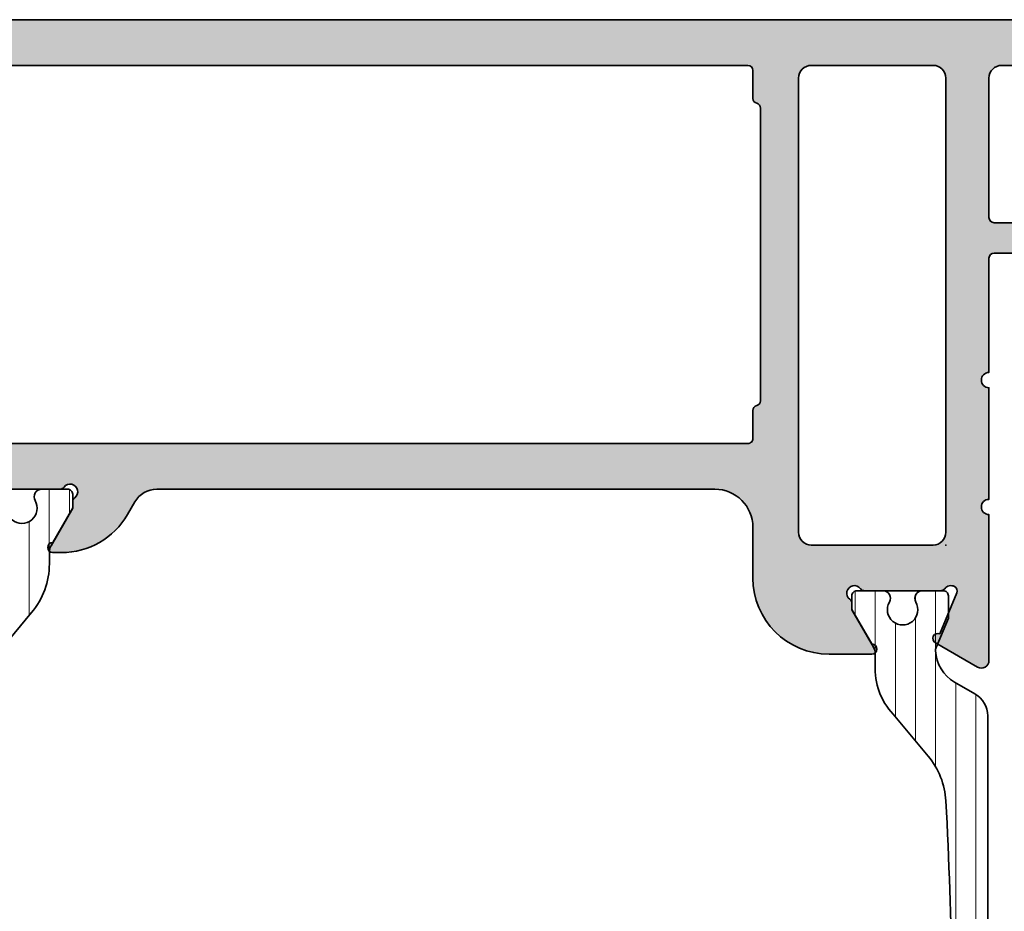
# Model space of a CAD drawing. Extents: x -5438 to -598, y -4679 to 3702.
# Drawn here: x -4011 to -3972, y -2600 to -2565 of the extents above; entities that cross this region are included whole.
import ezdxf

# ---------------------------------------------------------------- set-up
doc = ezdxf.new("R2010")
doc.units = 0
doc.header["$LTSCALE"] = 5
doc.header["$MEASUREMENT"] = 0
doc.layers.get('0').update_dxf_attribs({"linetype": 'CONTINUOUS'})
for name, color, linetype, lineweight in [('Al_foot_closed', 2, 'CONTINUOUS', 35), ('Al_Hatch', 7, 'CONTINUOUS', 18), ('Al_Insert_points', 6, 'CONTINUOUS', 25), ('Al_Profiles', 2, 'CONTINUOUS', 35), ('Al_Solid_Hatch', 50, 'CONTINUOUS', 35), ('Al_Thermal_break', 2, 'CONTINUOUS', 35)]:
    doc.layers.add(name, color=color, linetype=linetype, lineweight=lineweight)
pattern_1 = [(180, (0, 0), (-1.408107571515549e-16, -0.79375), [])]

# ---------------------------------------------------------------- blocks, each defined once
blk = doc.blocks.new('0171374-C')
at = {"layer": 'Al_Solid_Hatch', "ltscale": 0.25}
h = blk.add_hatch(color=256, dxfattribs=at)
h.dxf.hatch_style = 1
h.paths.add_polyline_path([(0.6667485175859014, 41.88519696571371, -1), (1.066748517608897, 41.88520000000012), (2.426748517608907, 41.10000000000009), (2.666748517608916, 41.10000000000009, -0.2360679774998013), (2.826748517608895, 41.02000000000009, 1.153009687409367), (3.246748517608928, 41.44000000000008, -0.2360679774997738), (3.166748517608919, 41.60000000000012), (3.166748517608919, 44.60000000000012, -0.2360679774997738), (3.246748517608928, 44.76000000000015, 0.3675227149780936), (3.332638684699798, 45.138933145953, 0.3884367506233986), (3.078841877813304, 45.23108695142181), (1.469969451111904, 44.56467008016484, -0.936600158529717), (1.111988339691329, 44.38813293571517), (0.1525025904552848, 46.0499992011053, -0.5773512941738539), (0.41230975034658, 46.50000000000018), (2.966735321505592, 46.50000000000018), (6.166748517608948, 46.50000000000001, 1), (6.766748517598739, 46.50000000000001), (11.16674851760895, 46.50000000000001, 1), (11.76674851759828, 46.50000000000001), (16.26674851760897, 46.50000000000001, 0.4142135623731003), (16.46674851760896, 46.7), (16.46674851760893, 48.39999999999998, -0.4142135623731002), (17.06674851760893, 48.99999999999998, -0.4142135623731037), (17.66674851760895, 48.39999999999999), (17.66674851760898, 46.69999999999999, 0.4142135623730898), (17.86674851760896, 46.50000000000001), (23.36674851760896, 46.50000000000001, 0.4142135623730961), (23.86674851760896, 47.00000000000001), (23.86674851760894, 52.50000000000004, 0.4142135623730871), (23.36674851760895, 53.00000000000004), (22.16674851760894, 53.00000000000006, -0.4142135623730933), (21.66674851760892, 53.5000000000001), (21.66674851760895, 55.00000000000004, -0.4142135623730888), (22.16674851760895, 55.50000000000004), (22.46674851760896, 55.50000000000004, -0.4142135623730951), (22.66674851760895, 55.30000000000005), (22.66674851760895, 54.70000000000002, 0.414213562373095), (23.16674851760895, 54.20000000000002), (23.76674851760891, 54.20000000000002, 0.4142135623730929), (24.26674851760891, 54.70000000000002), (24.26674851760894, 59.30000000000001, 0.4142135623730833), (23.76674851760897, 59.80000000000002), (23.16674851760897, 59.80000000000005, 0.4142135623731235), (22.66674851760895, 59.30000000000003), (22.66674851760898, 58.70000000000003, -0.4142135623731107), (22.46674851760899, 58.50000000000004), (22.16674851760895, 58.50000000000004, -0.4142135623730951), (21.66674851760895, 59.00000000000004), (21.66674851760895, 60.50000000000004, -0.4142135623731005), (22.16674851760896, 61.00000000000004), (25.16674851760896, 60.99999999999998, -0.4142135623730895), (25.66674851760895, 60.49999999999998), (25.66674851760892, 0.5000000000000071, -0.4142135623730951), (25.16674851760892, 7.105427357601002e-15), (23.32506091278669, 7.105427357601002e-15, -0.3015113445775836), (21.482491584812, 1.222222222220999, -0.5366750419291282), (21.66674851761021, 1.500000000000007), (23.36674851760891, 1.500000000000007, 0.4142135623730909), (23.86674851760891, 2), (23.86674851760894, 4.5, 0.414213562373095), (23.36674851760894, 5), (9.866748517608965, 5.000000000000007, 0.4142135623730867), (9.366748517608965, 4.500000000000021), (9.366748517608908, 2.000000000000021, 0.4142135623731034), (9.866748517608908, 1.500000000000007), (11.26674851760767, 1.500000000000007, -0.5539924070682364), (11.44659219973257, 1.21249999999867, -0.2870075753929958), (9.827999060615182, 0.1999999999999886), (7.066748517608961, 0.1999999999999673, -0.4142135623730138), (6.066748517608954, 1.199999999999683), (6.066748517608925, 1.299999999999962, -0.4142135623731784), (6.266748517608914, 1.500000000000007), (7.466748517608959, 1.500000000000007, 0.4142135623730951), (7.666748517608948, 1.699999999999996), (7.666748517608948, 4.300000000000054, 0.4142135623730835), (6.966748517609002, 5.000000000000036), (4.412307761228085, 4.999999999940066, -0.5773510674602637), (4.152500499304598, 5.450000622123703), (5.111988719503039, 7.111873777727396, -0.9365940674519647), (5.469970611577146, 6.935339439094811), (7.078846172966074, 6.268921269407628, 0.3884634378373598), (7.332651570070148, 6.36109151668709, 0.367496394790796), (7.246748517614865, 6.739999999875582, -0.2360679775098925), (7.16674851760872, 6.899999999880254), (7.166748517608944, 9.899999999880542, -0.2360679774998437), (7.246748517608982, 10.05999999988055, 1.153009687409375), (6.826748517609143, 10.47999999988063, -0.2360679774997203), (6.666748517609225, 10.3999999998807), (6.426748517608587, 10.39999999988069), (5.066748517608467, 9.614799999880894, -1), (4.666748517608376, 9.614799999880844), (4.66674851760849, 9.961215772565566, -0.2679486554641469), (6.166743311097974, 12.55928897793065), (6.666750253112269, 12.84796945651136, 0.2679486554642351), (7.166748517608919, 13.71399385830032), (7.166748517608948, 35.7, 0.4142135623730955), (5.666748517608948, 37.2), (3.666748517608919, 37.2, -0.4142135623730951), (0.6667485176089194, 40.2)])
h.paths.add_polyline_path([(23.36674851760896, 39.00000000000001), (5.466748517608959, 39.00000000000001, -0.4142135623730933), (4.966748517608959, 39.50000000000001), (4.966748517608931, 44.30000000000002, -0.414213562373096), (5.466748517608931, 44.80000000000002), (23.36674851760896, 44.80000000000008, -0.4142135623730958), (23.86674851760896, 44.30000000000008), (23.86674851760896, 39.50000000000001, -0.4142135623730951)], flags=16)
h.paths.add_polyline_path([(23.86674851760894, 37.00000000000001), (23.86674851760891, 6.999999999999979, -0.4142135623731027), (23.66674851760892, 6.79999999999999), (22.56674851760889, 6.800000000000022, 0.3419987131209206), (22.37309935029828, 6.649999999999139, -0.3419987131209118), (22.17945018298995, 6.500000000000014), (10.65404685222772, 6.500000000000007, -0.3419987131209845), (10.46039768491953, 6.649999999999061, 0.3419987131209835), (10.26674851760892, 6.799999999999986), (9.166748517608914, 6.800000000000018, -0.4142135623730899), (8.966748517608929, 7.000000000000007), (8.96674851760893, 37.00000000000001, -0.4142135623730858), (9.16674851760891, 37.2), (10.26674851760314, 37.20000000000002, 0.3419987131220633), (10.46039768490959, 37.34999999999834, -0.3419987131220685), (10.65404685222038, 37.50000000000001), (22.17945018299478, 37.50000000000001, -0.3419987131213513), (22.37309935030545, 37.34999999999883, 0.3419987131213361), (22.56674851761301, 37.20000000000005), (23.66674851760895, 37.2, -0.4142135623730805)], flags=16)
at = {"layer": 'Al_foot_closed'}
blk.add_lwpolyline([(3.332638684741067, 45.13893314597454, 0.3884367506174329), (3.078841877856501, 45.2310869514397), (1.469969451111904, 44.56467008016484, -0.9366133997499576), (1.111985518308, 44.38813782261895), (0.152502590461534, 46.04999920109447, -0.5773512941876802), (0.4123097503465196, 46.50000000000018), (2.966735321505592, 46.50000000000018)], format="xyb", dxfattribs=at)
at = {"layer": 'Al_Insert_points'}
for p in [(4.966748517608927, 44.80000000000002), (3.166748517608919, 43.00000000000029), (7.166748517608832, 8.499999999880494)]:
    blk.add_point(p, dxfattribs=at)
at = {"layer": 'Al_Profiles'}
for points in [[(25.66674851760892, 0.5000000000000071), (25.66674851760895, 60.49999999999998, 0.414213562373095)], [(23.86674851760894, 52.50000000000004), (23.86674851760896, 47.00000000000001, -0.414213562373095), (23.36674851760896, 46.50000000000001), (17.86674851760896, 46.50000000000001, -0.414213562373095), (17.66674851760898, 46.7), (17.66674851760895, 48.40000000000001, 0.4142135623730951)], [(16.46674851760893, 48.39999999999998), (16.46674851760896, 46.7, -0.414213562373095), (16.26674851760897, 46.50000000000001), (11.76674851759828, 46.50000000000001, -0.9999999999999999), (11.16674851760895, 46.50000000000001), (6.766748517598739, 46.50000000000001, -0.9999999999999999), (6.166748517608948, 46.50000000000001), (2.966735321505592, 46.50000000000018)]]:
    blk.add_lwpolyline(points, format="xyb", dxfattribs=at)
at = {"layer": 'Al_Profiles', "ltscale": 0.25}
blk.add_lwpolyline([(7.166748517608719, 6.899999999880244), (7.166748517608946, 9.899999999880585, -0.2360679774997897), (7.246748517608987, 10.05999999988055, 1.15300968740934), (6.826748517609142, 10.47999999988063, -0.2360679774997837), (6.666748517609173, 10.3999999998807), (6.426748517608596, 10.3999999998807), (5.066748517608469, 9.614799999880894, -1.000000000000284), (4.666748517608378, 9.614799999880667), (4.666748517608491, 9.961215772564152, -0.2679486554643181), (6.16674331109841, 12.5592889779309), (6.666750253111625, 12.84796945651099, 0.2679486554642989), (7.166748517608919, 13.71399385829982), (7.166748517608948, 35.7, 0.414213562373095), (5.666748517608948, 37.2), (3.666748517608919, 37.2, -0.414213562373095), (0.6667485176089194, 40.2), (0.6667485176089194, 41.8852, -0.9999848286833309), (1.066748517608897, 41.88520000000012), (2.42674851760891, 41.10000000000009), (2.666748517608919, 41.10000000000009, -0.2360679774997794), (2.826748517608888, 41.0200000000001, 1.153009687409324), (3.24674851760896, 41.44000000000006, -0.2360679774997878), (3.166748517608919, 41.60000000000009), (3.166748517608919, 44.60000000000014, -0.2360679774997878), (3.24674851760896, 44.76000000000017, 0.3675227149780559), (3.332638684699798, 45.138933145953)], format="xyb", dxfattribs=at)
at = {"layer": 'Al_Profiles'}
for points in [[(5.466748517608959, 39.00000000000001, -0.414213562373095), (4.966748517608959, 39.50000000000001), (4.966748517608931, 44.30000000000002, -0.4142135623730949), (5.466748517608931, 44.80000000000002), (23.36674851760896, 44.80000000000008, -0.4142135623730951), (23.86674851760896, 44.30000000000008), (23.86674851760896, 39.50000000000001, -0.414213562373095), (23.36674851760896, 39.00000000000001)], [(10.65404685222451, 6.500000000000007, -0.3419987131187361), (10.46039768491913, 6.65000000000061, 0.3419987131187689), (10.26674851760891, 6.79999999999999), (9.16674851760892, 6.800000000000018, -0.414213562373095), (8.96674851760893, 7.000000000000007), (8.96674851760893, 37.00000000000001, -0.4142135623731033), (9.16674851760892, 37.2), (10.26674851760891, 37.20000000000002, 0.3419987131180318), (10.46039768491032, 37.35000000000114, -0.3419987131180393), (10.65404685222039, 37.50000000000001), (22.17945018299478, 37.50000000000001, -0.3419987131184669), (22.37309935030494, 37.35000000000083, 0.3419987131184741), (22.5667485176089, 37.20000000000005), (23.66674851760895, 37.2, -0.4142135623730868), (23.86674851760894, 37.00000000000001), (23.86674851760891, 6.999999999999979, -0.414213562373095), (23.66674851760892, 6.79999999999999), (22.5667485176089, 6.800000000000018, 0.3419987131188439), (22.37309935029866, 6.650000000000581, -0.3419987131188267), (22.17945018299293, 6.500000000000007)]]:
    blk.add_lwpolyline(points, format="xyb", close=True, dxfattribs=at)
blk = doc.blocks.new('5000450-_')
at = {"layer": 'Al_Hatch'}
h = blk.add_hatch(dxfattribs=at)
h.set_pattern_fill('ANSI31', color=256, scale=0.25, angle=135, style=0)
h.set_pattern_definition(pattern_1)
edge = h.paths.add_edge_path()
edge.add_arc((5.638859217955278, 22.43630372714533), 1.499998739249994, 272.69679416985593, 329.9999058465858, ccw=False)
edge.add_arc((5.695319641111714, 21.237630559273), 0.2999965964354605, 247.4998109371611, 272.6968611308427, ccw=False)
edge.add_line((5.580514999324227, 20.96047022283053), (4.419418999324184, 21.44141022283067))
edge.add_line((4.419418999324184, 21.44141022283067), (3.538854999324134, 21.44141022283045))
edge.add_arc((3.538854849909119, 21.24141037224564), 0.1999998505848584, 89.99995719571912, 180.0000428042809)
edge.add_line((3.338854999324316, 21.24141022283063), (3.338854999324316, 20.42083422283055))
edge.add_arc((3.638855178630497, 20.42083415453357), 0.3000001793061891, 179.999986956244, 299.9999406859549)
edge.add_arc((4.088855503459276, 19.64141022283078), 0.6000009082805229, -120.00000551271643, 120.0000055127413, ccw=False)
edge.add_arc((3.638855178630685, 18.86198629112767), 0.300000179306377, 60.00005931405718, 180.0000130437621)
edge.add_line((3.338854999324316, 18.86198622283066), (3.338854999324316, 17.84141022283076))
edge.add_arc((3.538854849909204, 17.84141007341561), 0.1999998505849437, 179.9999571956784, 270.0000428042565)
edge.add_line((3.538854999324134, 17.64141022283072), (4.088854999324316, 17.64141022283072))
edge.add_line((4.088854999324316, 17.64141022283072), (5.564963654476618, 18.49364390165285))
edge.add_arc((5.814964083368926, 18.06063144738162), 0.5000000000003334, 89.99955175248141, 120.0000567505675, ccw=False)
edge.add_line((5.814967995066458, 18.56063144736665), (6.275766313067256, 18.56062784235907))
edge.add_arc((6.423116642594786, 21.15584569633362), 2.599397589673453, 266.7503701464619, 313.2491816060097)
edge.add_line((8.204152612313113, 19.26249451291052), (9.853871808878797, 20.64677328229483))
edge.add_arc((11.8013011232492, 18.30032465382783), 3.049311742099174, 93.38009287465837, 129.6908940899282, ccw=False)
edge.add_arc((20.83885508730499, -150.4599966982342), 172.0514069210646, 90.73478951592699, 93.07098696446758, ccw=False)
edge.add_arc((18.63885499932433, 21.07730308292004), 0.4999999999999405, 3.979039320256561e-13, 90.73478951589198, ccw=False)
edge.add_line((19.13885499932427, 21.07730308292004), (19.13885505522022, 2.191410222831809))
edge.add_arc((19.7388546069751, 2.19140977458655), 0.5999995517550443, 179.9999571956988, 270.0000428042578)
edge.add_arc((19.73885550346522, 2.19140977458672), 0.5999995517552148, 269.9999571956934, 360.0000428042849)
edge.add_line((20.33885505522027, 2.191410222831809), (20.33885499932432, 21.09141022283054))
edge.add_arc((20.83885499932386, 21.09141022283099), 0.4999999999995453, 90.00000002944228, 180.0000000000521, ccw=False)
edge.add_arc((20.827523911695, -150.882709743636), 172.4741203386776, 86.9327773078773, 89.99623582087042, ccw=False)
edge.add_arc((29.89452495868161, 18.34623163360299), 3.00245589826788, 50.015648100123315, 86.91336499955668, ccw=False)
edge.add_line((31.82383817774836, 20.64677329238204), (33.47355738633529, 19.26249451291052))
edge.add_arc((35.40057944619889, 21.55694410917662), 2.996316566887845, 229.9743617147639, 270.0256382852383)
edge.add_line((35.40192021539507, 18.56062784226744), (35.86274200359423, 18.5606314473596))
edge.add_arc((35.86274591529153, 18.06063144737456), 0.5000000000003374, 59.99994324943282, 90.00044824749273, ccw=False)
edge.add_line((36.11274634418384, 18.4936439016458), (37.58885499932432, 17.64141022283072))
edge.add_line((37.58885499932432, 17.64141022283072), (38.13885499932427, 17.64141022283049))
edge.add_arc((38.13885514873912, 17.84141007341569), 0.1999998505852564, 269.999957195768, 360.0000428042972)
edge.add_line((38.33885499932432, 17.84141022283076), (38.33885499932409, 18.86198622283066))
edge.add_arc((38.03885482001773, 18.86198629112767), 0.3000001793063738, 359.9999869562379, 479.9999406859433)
edge.add_arc((37.5888544951889, 19.64141022283065), 0.6000009082805229, 59.99999448728357, 300.00000551274127, ccw=False)
edge.add_arc((38.03885482001772, 20.4208341545339), 0.3000001793066085, 240.0000593140335, 360.0000130437357)
edge.add_line((38.33885499932432, 20.42083422283078), (38.33885499932432, 21.24141022283063))
edge.add_arc((38.13885514873929, 21.24141037224564), 0.1999998505850858, 359.9999571957192, 450.0000428042808)
edge.add_line((38.13885499932427, 21.44141022283067), (37.25829099932422, 21.44141022283067))
edge.add_line((37.25829099932422, 21.44141022283067), (36.09719499932418, 20.96047022283053))
edge.add_arc((35.98239035753657, 21.23763055927353), 0.2999965964359958, 267.3031388691418, 292.5001890628215, ccw=False)
edge.add_arc((36.03885078069339, 22.43630372714534), 1.499998739250024, 210.0000941534138, 267.3032058301256, ccw=False)
edge.add_line((34.73981499932426, 21.68630222283061), (34.27498890874255, 22.49140844509772))
edge.add_arc((33.40896247858595, 21.99141022283058), 1.000000000000043, 29.99988238620885, 89.99999999999878)
edge.add_line((33.40896247858597, 22.99141022283063), (8.268747520061982, 22.99141022283063))
edge.add_arc((8.268747520061957, 21.9914102228305), 1.000000000000128, 89.99999999999858, 150.0001176138034)
edge.add_line((7.402721089905175, 22.49140844509749), (6.937894999324375, 21.68630222283061))
at = {"layer": 'Al_Insert_points'}
for p in [(3.33885550345973, 19.64141022282913), (38.33885449519254, 19.64141022282901)]:
    blk.add_point(p, dxfattribs=at)
at = {"layer": 'Al_Thermal_break'}
blk.add_lwpolyline([(6.937894999324375, 21.68630222283061, -0.2553760000000451), (5.709434999324334, 20.93796622283073, -0.1103879999999736), (5.580514999324227, 20.96047022283053), (4.419418999324184, 21.44141022283067), (3.538854999324134, 21.44141022283045, 0.4142139999999379), (3.338854999324316, 21.24141022283063), (3.338854999324316, 20.42083422283055, 0.5773500000000247), (3.788854999323907, 20.16102622283076, -1.732050999999429), (3.788854999324134, 19.12179422283068, 0.5773499999999931), (3.338854999324316, 18.86198622283066), (3.338854999324316, 17.84141022283076, 0.4142140000000211), (3.538854999324134, 17.64141022283072), (4.088854999324316, 17.64141022283072), (5.564963654476618, 18.49364390165285, -0.1316547392492529), (5.814967995066458, 18.56063144736665), (6.275766313067256, 18.56062784235907, 0.2057198731865205), (8.204152612313113, 19.26249451291052), (9.853871808878797, 20.64677328229483, -0.1597748852406264), (11.62151511572926, 21.34433173200684, -0.01019393744704342), (18.63244292691012, 21.57726196655678, -0.4179747782497513), (19.13885499932427, 21.07730308292004), (19.13885505522022, 2.191410222831809, 0.414213999999924), (19.7388550552199, 1.591410222831673, 0.4142140000000906), (20.33885505522027, 2.191410222831809), (20.33885499932432, 21.09141022283054, -0.414213562222854), (20.83885499906693, 21.59141022283054, -0.01336765554303905), (30.05619486753823, 21.34433174227413, -0.1624022435570057), (31.82383817774836, 20.64677329238204), (33.47355738633529, 19.26249451291052, 0.176557682288933), (35.40192021539507, 18.56062784226744), (35.86274200359423, 18.5606314473596, -0.1316547392491363), (36.11274634418384, 18.4936439016458), (37.58885499932432, 17.64141022283072), (38.13885499932427, 17.64141022283049, 0.4142139999997712), (38.33885499932432, 17.84141022283076), (38.33885499932409, 18.86198622283066, 0.5773499999999931), (37.88885499932427, 19.12179422283068, -1.732050999999431), (37.88885499932405, 20.16102622283076, 0.5773499999999748), (38.33885499932432, 20.42083422283078), (38.33885499932432, 21.24141022283063, 0.4142139999999377), (38.13885499932427, 21.44141022283067), (37.25829099932422, 21.44141022283067), (36.09719499932418, 20.96047022283053, -0.1103879999999655), (35.96827499932385, 20.93796622283073, -0.2553759999999606), (34.73981499932426, 21.68630222283061), (34.27498890874255, 22.49140844509772, 0.2679497424633346), (33.40896247858597, 22.99141022283063), (8.268747520061982, 22.99141022283063, 0.2679497424634046), (7.402721089905175, 22.49140844509749)], format="xyb", close=True, dxfattribs=at)
at = {"layer": 'Al_Thermal_break', "color": 5}
blk.add_lwpolyline([(18.83885500115917, 20.45730308203211), (18.83885505521999, 2.191409775178368, 1), (20.63885505522027, 2.191409774586436), (20.63885500119969, 20.45730308084869)], format="xyb", dxfattribs=at)
blk = doc.blocks.new('5000446-_')
at = {"layer": 'Al_Hatch'}
h = blk.add_hatch(dxfattribs=at)
h.set_pattern_fill('ANSI31', color=256, scale=0.25, angle=135, style=0)
h.set_pattern_definition(pattern_1)
edge = h.paths.add_edge_path()
edge.add_arc((12.338854586186, 25.3982174356247), 0.2999995868619303, 89.99992109628607, 180.0000360994179, ccw=False)
edge.add_line((12.33885499932432, 25.69821702248634), (12.93885499932422, 25.69821702248634))
edge.add_arc((12.93885537286186, 26.19821664894871), 0.4999996264625085, 269.9999571957085, 360.0000428042914)
edge.add_arc((12.93724225166521, 26.19660427603208), 0.5016153402410601, 0.1842123177588935, 89.81574487798862)
edge.add_line((12.93885537286188, 26.69821702248612), (9.938854999324224, 26.69821702248634))
edge.add_arc((9.938854625786707, 26.19821739602386), 0.4999996264626222, 89.99995719572156, 180.0000428043045)
edge.add_arc((9.93885462578648, 26.1982166489486), 0.4999996264623948, 179.9999571957215, 270.0000428043045)
edge.add_line((9.938854999324224, 25.69821702248634), (10.53885499932413, 25.69821702248634))
edge.add_arc((10.53885522344682, 25.39821724660885), 0.299999775877579, -4.280426861669184e-05, 90.0000428043121, ccw=False)
edge.add_line((10.83885499932432, 25.39821702248639), (10.83885499932432, 22.69821702248634))
edge.add_arc((10.34898059051283, 22.68809143129783), 0.4899790444552929, -91.18412194926373, 1.1841219492637265, ccw=False)
edge.add_line((10.33885499932432, 22.19821702248634), (8.268747520061982, 22.19821702248634))
edge.add_arc((8.268747520061945, 21.19821702248624), 1.000000000000107, 89.99999999999787, 150.0001176138041)
edge.add_line((7.402721089905175, 21.69821524475321), (6.937894999324375, 20.89310902248632))
edge.add_arc((5.638859217955216, 21.64311052680115), 1.499998739250097, 272.69679416985815, 329.9999058465838, ccw=False)
edge.add_arc((5.695319641111714, 20.44443735892872), 0.2999965964354605, 247.4998109371611, 272.6968611308427, ccw=False)
edge.add_line((5.580514999324227, 20.16727702248624), (4.419418999324184, 20.64821702248639))
edge.add_line((4.419418999324184, 20.64821702248639), (3.538854999324134, 20.64821702248616))
edge.add_arc((3.538854849909076, 20.4482171719014), 0.1999998505848158, 89.99995719570691, 180.0000428042931)
edge.add_line((3.338854999324316, 20.44821702248634), (3.338854999324316, 19.62764102248627))
edge.add_arc((3.638855178630497, 19.62764095418928), 0.3000001793061891, 179.999986956244, 299.9999406859549)
edge.add_arc((4.088855503459503, 18.8482170224865), 0.6000009082806366, -120.00000551273507, 120.00000551276011, ccw=False)
edge.add_arc((3.638855178630685, 18.06879309078339), 0.300000179306377, 60.00005931405718, 180.0000130437621)
edge.add_line((3.338854999324316, 18.06879302248637), (3.338854999324316, 17.04821702248648))
edge.add_arc((3.538854849909247, 17.04821687307136), 0.1999998505849863, 179.9999571956906, 270.0000428042442)
edge.add_line((3.538854999324134, 16.84821702248643), (4.088854999324316, 16.84821702248643))
edge.add_line((4.088854999324316, 16.84821702248643), (5.564963654476618, 17.70045070130857))
edge.add_arc((5.814964083368927, 17.26743824703733), 0.5000000000003338, 89.99955175248152, 120.00005675056761, ccw=False)
edge.add_line((5.814967995066458, 17.76743824702237), (6.275766313067256, 17.76743464201479))
edge.add_arc((6.423116642594772, 20.36265249598938), 2.599397589673488, 266.7503701464622, 313.2491816060094)
edge.add_line((8.204152612313113, 18.46930131256624), (9.853871808878797, 19.85358008195055))
edge.add_arc((11.80130112324922, 17.50713145348351), 3.04931174209921, 93.38009287465871, 129.690894089928, ccw=False)
edge.add_arc((20.83885508730499, -151.2531898985785), 172.0514069210646, 90.73478951592699, 93.07098696446758, ccw=False)
edge.add_arc((18.63885499932437, 20.2841098825758), 0.4999999999998985, -4.490630090003833e-12, 90.73478951589692, ccw=False)
edge.add_line((19.13885499932427, 20.28410988257576), (19.13885505522022, 1.398217022487525))
edge.add_arc((19.73885460697499, 1.398216574242152), 0.5999995517549306, 179.9999571956879, 270.0000428042686)
edge.add_arc((19.73885550346516, 1.398216574242493), 0.5999995517552716, 269.9999571956988, 360.0000428042795)
edge.add_line((20.33885505522027, 1.398217022487525), (20.33885499932432, 20.29821702248625))
edge.add_arc((20.83885499932386, 20.29821702248671), 0.4999999999995453, 90.00000002944228, 180.0000000000521, ccw=False)
edge.add_arc((20.827523911695, -151.6759029439803), 172.4741203386776, 86.9327773078773, 89.99623582087042, ccw=False)
edge.add_arc((29.89452495868159, 17.55303843325867), 3.002455898267919, 50.0156481001236, 86.9133649995565, ccw=False)
edge.add_line((31.82383817774836, 19.85358009203776), (33.47355738633529, 18.46930131256624))
edge.add_arc((35.40057944619892, 20.76375090883239), 2.99631656688791, 229.9743617147642, 270.0256382852377)
edge.add_line((35.40192021539507, 17.76743464192316), (35.86274200359423, 17.76743824701532))
edge.add_arc((35.86274591529154, 17.26743824703031), 0.500000000000309, 59.99994324943191, 90.00044824749352, ccw=False)
edge.add_line((36.11274634418384, 17.70045070130152), (37.58885499932432, 16.84821702248643))
edge.add_line((37.58885499932432, 16.84821702248643), (38.13885499932427, 16.84821702248621))
edge.add_arc((38.13885514873922, 17.04821687307131), 0.1999998505851569, 269.9999571957395, 360.0000428043256)
edge.add_line((38.33885499932432, 17.04821702248648), (38.33885499932409, 18.06879302248637))
edge.add_arc((38.03885482001773, 18.06879309078339), 0.3000001793063738, 359.9999869562379, 479.9999406859433)
edge.add_arc((37.58885449518868, 18.84821702248637), 0.6000009082806366, 59.999994487264814, 300.0000055127601, ccw=False)
edge.add_arc((38.03885482001772, 19.62764095418962), 0.3000001793066085, 240.0000593140335, 360.0000130437357)
edge.add_line((38.33885499932432, 19.6276410224865), (38.33885499932432, 20.44821702248634))
edge.add_arc((38.13885514873933, 20.4482171719014), 0.1999998505850432, 359.9999571957069, 450.0000428042931)
edge.add_line((38.13885499932427, 20.64821702248639), (37.25829099932422, 20.64821702248639))
edge.add_line((37.25829099932422, 20.64821702248639), (36.09719499932418, 20.16727702248624))
edge.add_arc((35.98239035753658, 20.44443735892923), 0.2999965964359767, 267.3031388691403, 292.5001890628215, ccw=False)
edge.add_arc((36.03885078069336, 21.64311052680101), 1.499998739249973, 210.0000941534127, 267.30320583012656, ccw=False)
edge.add_line((34.73981499932426, 20.89310902248632), (34.27498890874255, 21.69821524475344))
edge.add_arc((33.40896247858595, 21.1982170224863), 1.000000000000043, 29.99988238620885, 89.99999999999878)
edge.add_line((33.40896247858597, 22.19821702248634), (12.53885499932413, 22.19821702248634))
edge.add_arc((12.5388546257865, 22.69821664894871), 0.4999996264625085, 179.9999571957085, 270.00004280429147, ccw=False)
edge.add_line((12.03885499932413, 22.69821702248634), (12.03885499932413, 25.39821724660885))
at = {"layer": 'Al_Insert_points'}
for p in [(3.33885550345973, 18.84821702248484), (38.33885449519254, 18.84821702248473)]:
    blk.add_point(p, dxfattribs=at)
at = {"layer": 'Al_Thermal_break'}
blk.add_lwpolyline([(12.03885499932413, 25.39821724660885, -0.4142141502635934), (12.33885499932432, 25.69821702248634), (12.93885499932422, 25.69821702248634, 0.4142140000000459), (13.43885499932422, 26.19821702248634, 0.412331226783849), (12.93885537286188, 26.69821702248612), (9.938854999324224, 26.69821702248634, 0.4142140000000461), (9.438854999324224, 26.19821702248612, 0.414214000000046), (9.938854999324224, 25.69821702248634), (10.53885499932413, 25.69821702248634, -0.414214000000035), (10.83885499932432, 25.39821702248639), (10.83885499932432, 22.69821702248634, -0.4263723846486169), (10.33885499932432, 22.19821702248634), (8.268747520061982, 22.19821702248634, 0.2679497424634112), (7.402721089905175, 21.69821524475321), (6.937894999324375, 20.89310902248632, -0.2553760000000247), (5.709434999324334, 20.14477302248644, -0.1103879999999736), (5.580514999324227, 20.16727702248624), (4.419418999324184, 20.64821702248639), (3.538854999324134, 20.64821702248616, 0.4142140000000628), (3.338854999324316, 20.44821702248634), (3.338854999324316, 19.62764102248627, 0.5773500000000247), (3.788854999323907, 19.36783302248648, -1.732051000000087), (3.788854999324134, 18.32860102248639, 0.5773499999999931), (3.338854999324316, 18.06879302248637), (3.338854999324316, 17.04821702248648, 0.4142139999998962), (3.538854999324134, 16.84821702248643), (4.088854999324316, 16.84821702248643), (5.564963654476618, 17.70045070130857, -0.1316547392492525), (5.814967995066458, 17.76743824702237), (6.275766313067256, 17.76743464201479, 0.2057198731865175), (8.204152612313113, 18.46930131256624), (9.853871808878797, 19.85358008195055, -0.1597748852406243), (11.62151511572926, 20.55113853166256, -0.01019393744704342), (18.63244292691012, 20.7840687662125, -0.4179747782498011), (19.13885499932427, 20.28410988257576), (19.13885505522022, 1.398217022487525, 0.4142140000000348), (19.7388550552199, 0.798217022487389, 0.414214000000035), (20.33885505522027, 1.398217022487525), (20.33885499932432, 20.29821702248625, -0.414213562222854), (20.83885499906693, 20.79821702248625, -0.01336765554303905), (30.05619486753823, 20.55113854192984, -0.1624022435570034), (31.82383817774836, 19.85358009203776), (33.47355738633529, 18.46930131256624, 0.1765576822889291), (35.40192021539507, 17.76743464192316), (35.86274200359423, 17.76743824701532, -0.131654739249144), (36.11274634418384, 17.70045070130152), (37.58885499932432, 16.84821702248643), (38.13885499932427, 16.84821702248621, 0.4142140000000625), (38.33885499932432, 17.04821702248648), (38.33885499932409, 18.06879302248637, 0.5773499999999931), (37.88885499932427, 18.32860102248639, -1.732051000000087), (37.88885499932405, 19.36783302248648, 0.5773499999999748), (38.33885499932432, 19.6276410224865), (38.33885499932432, 20.44821702248634, 0.4142140000000625), (38.13885499932427, 20.64821702248639), (37.25829099932422, 20.64821702248639), (36.09719499932418, 20.16727702248624, -0.1103879999999727), (35.96827499932385, 20.14477302248644, -0.2553759999999707), (34.73981499932426, 20.89310902248632), (34.27498890874255, 21.69821524475344, 0.2679497424633346), (33.40896247858597, 22.19821702248634), (12.53885499932413, 22.19821702248634, -0.414214000000046), (12.03885499932413, 22.69821702248634)], format="xyb", close=True, dxfattribs=at)
at = {"layer": 'Al_Thermal_break', "color": 5}
blk.add_lwpolyline([(18.83885500115929, 19.66410988168782), (18.83885505522011, 1.398216574834084, 1), (20.63885505522027, 1.398216574242152), (20.63885500119969, 19.6641098805044)], format="xyb", dxfattribs=at)
blk = doc.blocks.new('3001970-_')
at = {"xscale": -1, "rotation": 180}
blk.add_blockref('0171374-C', (444.6532514823909, 360.3999999999995), dxfattribs=at)
blk.add_blockref('5000446-_', (413.481145000675, 333.1517829775136))
at = {"rotation": 180}
blk.add_blockref('5000450-_', (451.1588549993239, 336.9414102228308), dxfattribs=at)

msp = doc.modelspace()

# ---------------------------------------------------------------- block references
at = {"linetype": 'ByBlock', "rotation": 90}
msp.add_blockref('3001970-_', (-3659.099999999999, -3035.461203999999), dxfattribs=at)

doc.saveas('drawing.dxf')
